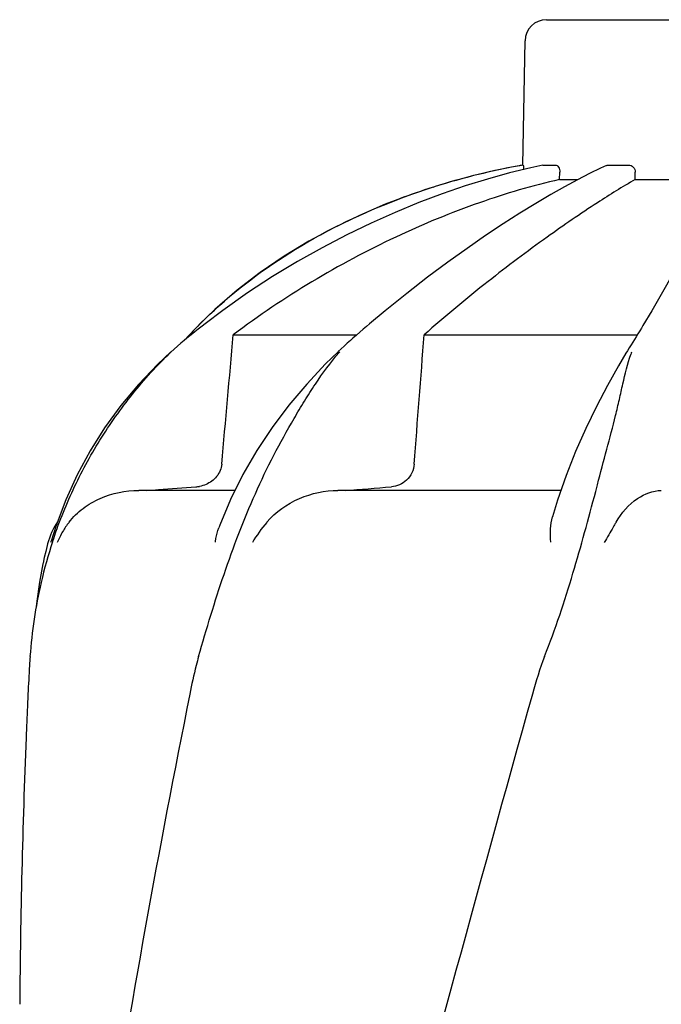
# Model space of a CAD drawing. Units: millimetres. Extents: x 17687 to 24419, y 2673 to 7538.
# Drawn here: x 18889 to 18979, y 6830 to 6968 of the extents above; entities that cross this region are included whole.
import ezdxf

# ---------------------------------------------------------------- set-up
doc = ezdxf.new("R2010")
doc.units = ezdxf.units.MM

# ---------------------------------------------------------------- blocks, each defined once
blk = doc.blocks.new('A$C17B94A55')
for p, q in [((468.65, 1155.05), (501.35, 1155.05)), ((465.35, 1134.67), (465.65, 1152.1)), ((465.35, 1134.67), (465.39, 1134.67)), ((468.15, 1134.66), (468.2, 1134.67)), ((468.2, 1134.67), (469.88, 1134.67)), ((476.23, 1134.21), (474.69, 1133.47)), ((477.07, 1134.6), (476.23, 1134.21)), ((477.41, 1134.67), (480.15, 1134.67)), ((470.5, 1132.63), (470.52, 1133.67)), ((470.5, 1132.63), (473.06, 1132.63)), ((473.01, 1132.61), (471.2, 1131.62)), ((474.69, 1133.47), (473.01, 1132.61)), ((481.1, 1132.63), (481.11, 1133.67)), ((481.1, 1132.63), (488.54, 1132.63)), ((452.75, 1131.55), (449.73, 1130.54)), ((452.75, 1131.55), (452.9, 1131.6)), ((422.14, 1114.4), (419.98, 1112.33)), ((423.25, 1114.26), (420.79, 1112.41)), ((446.03, 1114.22), (443.83, 1112.38)), ((483.43, 1114.21), (482.19, 1112.14)), ((419.74, 1112.08), (419.41, 1111.74)), ((419.98, 1112.33), (419.74, 1112.08)), ((443.83, 1112.38), (443.42, 1112.03)), ((418.57, 1110.86), (417.84, 1110.06)), ((418.8, 1110.84), (418.23, 1110.38)), ((418.75, 1111.05), (418.57, 1110.86)), ((419.08, 1111.4), (418.75, 1111.05)), ((419.31, 1111.25), (418.8, 1110.84)), ((419.41, 1111.74), (419.08, 1111.4)), ((424.73, 1110.86), (442.06, 1110.86)), ((442.01, 1110.81), (441.49, 1110.36)), ((442.48, 1111.22), (442.01, 1110.81)), ((451.5, 1110.86), (481.4, 1110.86)), ((481.23, 1110.59), (480.76, 1109.82)), ((440.28, 1109.27), (439.84, 1108.87)), ((440.72, 1109.67), (440.28, 1109.27)), ((441.16, 1110.06), (440.72, 1109.67)), ((441.49, 1110.36), (441.16, 1110.06)), ((480.76, 1109.82), (480.52, 1109.43)), ((415.98, 1108.45), (415.98, 1108.45)), ((439.84, 1108.87), (439.43, 1108.49)), ((439.43, 1108.48), (439.43, 1108.48)), ((480.02, 1108.62), (479.81, 1108.27)), ((426.07, 1091.24), (424.34, 1087.75)), ((475.56, 1088.87), (475.81, 1089.83)), ((424.92, 1089.02), (411.47, 1089.02)), ((470.68, 1089.02), (439.41, 1089.02)), ((401.24, 1087.71), (399.89, 1084.12)), ((399.89, 1084.12), (399.19, 1081.9)), ((398.68, 1081.53), (398.62, 1081.29)), ((399.15, 1081.77), (399.19, 1081.9)), ((395.93, 1060.46), (395.85, 1058.72))]:
    blk.add_line(p, q)
for points in [[(468.15, 1134.66), (466.44, 1134.29), (463.45, 1133.56), (460.37, 1132.7), (457.23, 1131.73), (454.03, 1130.62), (450.76, 1129.39), (447.43, 1128.02), (444.06, 1126.52), (440.65, 1124.87), (437.2, 1123.07), (433.73, 1121.12), (430.24, 1119.01), (426.74, 1116.72), (423.25, 1114.26)], [(471.2, 1131.62), (469.25, 1130.52), (467.16, 1129.28), (464.94, 1127.91), (462.6, 1126.41), (460.12, 1124.77), (457.52, 1122.98), (454.81, 1121.04), (451.99, 1118.93), (449.05, 1116.66), (446.03, 1114.22)], [(449.73, 1130.54), (446.05, 1129.16), (442.42, 1127.6), (438.83, 1125.88), (435.31, 1123.97), (431.87, 1121.88), (428.52, 1119.59), (425.27, 1117.1), (422.14, 1114.4)], [(489.87, 1128.1), (489.53, 1126.67), (488.99, 1125.06), (488.28, 1123.29), (487.37, 1121.35), (486.27, 1119.2), (484.95, 1116.82), (483.43, 1114.21)], [(420.79, 1112.41), (420.34, 1112.06), (419.82, 1111.66), (419.31, 1111.25)], [(443.42, 1112.03), (442.95, 1111.63), (442.48, 1111.22)], [(482.19, 1112.14), (481.98, 1111.8), (481.73, 1111.4)], [(481.73, 1111.4), (481.48, 1110.99), (481.23, 1110.59)], [(418.23, 1110.38), (417.86, 1110.07), (417.38, 1109.66), (416.9, 1109.26), (416.43, 1108.85), (415.96, 1108.43)], [(480.52, 1109.43), (480.27, 1109.02), (480.02, 1108.62)], [(415.98, 1108.45), (414.11, 1106.7), (411.43, 1103.89), (408.95, 1100.92), (406.68, 1097.81), (404.64, 1094.57), (402.82, 1091.19), (401.24, 1087.71)], [(439.43, 1108.48), (437.67, 1106.77), (435.02, 1103.95), (432.52, 1100.99), (430.18, 1097.87), (428.02, 1094.62), (426.07, 1091.24)], [(479.81, 1108.27), (478.77, 1106.51), (477.21, 1103.73), (475.67, 1100.79), (474.17, 1097.7), (472.74, 1094.48), (471.42, 1091.12), (470.21, 1087.65), (469.49, 1085.3)], [(424.34, 1087.75), (422.85, 1084.16), (422.7, 1083.76)], [(398.62, 1081.29), (398.41, 1080.45), (398.22, 1079.63), (398.05, 1078.83), (398.02, 1078.72)], [(398.03, 1078.73), (397.54, 1076.14), (397.17, 1073.5), (397.09, 1072.72)]]:
    blk.add_lwpolyline(points)
for centre, radius, start, end in [((468.65, 1152.05), 3, 90, 179), ((483.11, 1035.75), 100.5, 100.1789, 107.4959), ((482.92, 1036.23), 99.99, 101.0528, 107.2899), ((483.38, 1034.17), 102.1, 100.4529, 101.0848), ((483.39, 1034.12), 102.15, 100.1507, 100.4529), ((481.47, 1040.86), 95.13, 107.5716, 110.574), ((482.19, 1038.65), 97.46, 107.3044, 107.4906), ((467.15, 1065.48), 66.46, 133.5092, 134.65), ((466.81, 1065.83), 65.97, 134.6509, 135.1153), ((463.15, 1087.68), 31.36, 138.4628, 138.7186), ((501.7, 1100.85), 22.42, 160.2982, 161.1134), ((419.17, 1094), 4.48, 274.1902, 280.6373), ((357.44, 2190.15), 1104.25, 274.3092, 274.64756), ((408.36, 1079.02), 10, 146.007, 165.4521), ((411.04, 1077.21), 11.89, 141.8863, 149.5619), ((462.51, 1061.08), 66.46, 161.805, 166.9255), ((462.3, 1061.13), 66.25, 166.9262, 175.9983), ((1542.39, 1007.94), 1147.66, 177.46397, 177.68098), ((1528.74, 1008.43), 1134, 177.67779, 179.56967)]:
    blk.add_arc(centre, radius, start, end)
for points, knots in [([(465.39, 1134.67), (465.4, 1134.67), (465.41, 1134.58), (465.43, 1134.49), (465.45, 1134.28), (465.45, 1134.13), (465.46, 1134.05)], [0, 0, 0, 0, 0.076194, 0.279195, 0.596071, 1, 1, 1, 1]), ([(469.88, 1134.67), (470.06, 1134.67), (470.34, 1134.44), (470.49, 1134.04), (470.52, 1133.8), (470.52, 1133.67)], [0, 0, 0, 0, 0.423398, 0.699935, 1, 1, 1, 1]), ([(480.15, 1134.67), (480.4, 1134.67), (480.92, 1134.45), (481.11, 1133.92), (481.11, 1133.67)], [0, 0, 0, 0, 0.494812, 1, 1, 1, 1]), ([(470.5, 1132.63), (466.7, 1131.78), (458.87, 1129.47), (443.15, 1122.98), (431.81, 1116.19), (424.73, 1110.86)], [0, 0, 0, 0, 0.229426, 0.478676, 1, 1, 1, 1]), ([(481.1, 1132.63), (479.31, 1131.61), (475.13, 1129), (468.22, 1124.26), (460.07, 1118.13), (454.42, 1113.43), (451.5, 1110.86)], [0, 0, 0, 0, 0.16857, 0.400992, 0.682825, 1, 1, 1, 1]), ([(421.39, 1113.68), (425.06, 1117.16), (433.48, 1123.5), (442.98, 1128.03), (448.04, 1129.93)], [0, 0, 0, 0, 0.483439, 1, 1, 1, 1]), ([(399.38, 1081.83), (400.19, 1084.32), (402.13, 1089.21), (405.9, 1096.16), (410.49, 1102.64), (414.04, 1106.58), (415.95, 1108.4)], [0, 0, 0, 0, 0.248303, 0.498262, 0.749149, 1, 1, 1, 1]), ([(419.87, 1065.75), (420.98, 1069.61), (422.72, 1075.4), (425.46, 1082.98), (427.76, 1088.57), (430.34, 1093.96), (432.73, 1098.25), (434.71, 1101.55), (436.71, 1104.71), (438.36, 1106.97), (439.58, 1108.37)], [0, 0, 0, 0, 0.254593, 0.383448, 0.511614, 0.63822, 0.762349, 0.82299, 0.882534, 1, 1, 1, 1]), ([(475.81, 1089.83), (476.25, 1091.49), (477.1, 1094.71), (478.16, 1098.69), (478.88, 1101.76), (479.51, 1104.64), (480.03, 1106.76), (480.49, 1108.1)], [0, 0, 0, 0, 0.271842, 0.530604, 0.654137, 0.77348, 1, 1, 1, 1]), ([(423.11, 1092.73), (423.05, 1092.1), (422.53, 1090.88), (421.47, 1090.12), (420.9, 1089.87)], [0, 0, 0, 0, 0.500044, 1, 1, 1, 1]), ([(450.1, 1092.73), (450.07, 1092.3), (449.85, 1091.46), (449.1, 1090.43), (448.08, 1089.75), (447.3, 1089.56), (446.91, 1089.53)], [0, 0, 0, 0, 0.264327, 0.518036, 0.761545, 1, 1, 1, 1]), ([(401.69, 1084.56), (402.26, 1085.29), (403.6, 1086.59), (406.81, 1088.45), (409.62, 1089.02), (411.47, 1089.02)], [0, 0, 0, 0, 0.251375, 0.500702, 1, 1, 1, 1]), ([(412.5, 1089.02), (413.08, 1089.06), (415.41, 1089.23), (417.74, 1089.4), (419.49, 1089.53)], [0, 0, 0, 0, 0.247959, 1, 1, 1, 1]), ([(429.44, 1084.56), (430.65, 1086), (433.82, 1088.24), (437.57, 1089.02), (439.41, 1089.02)], [0, 0, 0, 0, 0.506799, 1, 1, 1, 1]), ([(468.4, 1065.75), (469.91, 1069.57), (472.43, 1077.25), (474.55, 1085.04), (475.56, 1088.87)], [0, 0, 0, 0, 0.508511, 1, 1, 1, 1]), ([(478.41, 1084.56), (479.16, 1085.86), (480.95, 1087.96), (483.59, 1089.02), (484.76, 1089.02)], [0, 0, 0, 0, 0.562645, 1, 1, 1, 1]), ([(469.26, 1081.77), (469.22, 1082.39), (469.19, 1083.57), (469.33, 1084.76), (469.49, 1085.3)], [0, 0, 0, 0, 0.521855, 1, 1, 1, 1]), ([(478.41, 1084.55), (478.28, 1084.32), (477.73, 1083.38), (477.17, 1082.44), (476.77, 1081.71)], [0, 0, 0, 0, 0.2388, 1, 1, 1, 1]), ([(422.21, 1081.77), (422.23, 1081.94), (422.34, 1082.62), (422.52, 1083.28), (422.7, 1083.76)], [0, 0, 0, 0, 0.252967, 1, 1, 1, 1]), ([(396.22, 1065.75), (396.19, 1065.32), (396.08, 1063.55), (395.99, 1061.79), (395.93, 1060.46)], [0, 0, 0, 0, 0.246458, 1, 1, 1, 1]), ([(419.87, 1065.75), (419.74, 1065.32), (419.27, 1063.57), (418.89, 1061.79), (418.63, 1060.46)], [0, 0, 0, 0, 0.248383, 1, 1, 1, 1]), ([(466.68, 1060.46), (451.32, 1005.33), (428.91, 922.84), (406.19, 811.75), (398.14, 756.17), (395.12, 728.43)], [0, 0, 0, 0, 0.504888, 0.753799, 1, 1, 1, 1]), ([(418.63, 1060.46), (414.25, 1038.65), (406.35, 995.04), (400.47, 951.11), (398.14, 929.17)], [0, 0, 0, 0, 0.502006, 1, 1, 1, 1]), ([(521.73, 1060.46), (514.08, 1029.91), (497.57, 969.01), (471.1, 878.15), (445.01, 787.4), (429.18, 726.58), (422.04, 696.12)], [0, 0, 0, 0, 0.250045, 0.501065, 0.751542, 1, 1, 1, 1]), ([(562.75, 1060.46), (558.89, 1029.89), (548.84, 968.7), (528.08, 877.62), (503.19, 786.78), (485.13, 726.39), (476.07, 696.12)], [0, 0, 0, 0, 0.246539, 0.495672, 0.747176, 1, 1, 1, 1])]:
    blk.add_open_spline(points, degree=3, knots=knots)
for points in [[(477.07, 1134.6), (477.18, 1134.64), (477.29, 1134.67), (477.41, 1134.67)], [(423.11, 1092.73), (423.65, 1098.77), (424.19, 1104.81), (424.73, 1110.86)], [(450.1, 1092.73), (450.57, 1098.77), (451.04, 1104.81), (451.5, 1110.86)], [(420.9, 1089.87), (420.61, 1089.74), (420.3, 1089.65), (419.99, 1089.59)], [(429.43, 1084.55), (428.68, 1083.66), (427.99, 1082.72), (427.4, 1081.71)], [(400.79, 1083.24), (400.5, 1082.75), (400.24, 1082.24), (400.04, 1081.71)], [(468.4, 1065.75), (467.71, 1064.03), (467.18, 1062.25), (466.68, 1060.46)]]:
    blk.add_open_spline(points, degree=3)

msp = doc.modelspace()

# ---------------------------------------------------------------- block references
msp.add_blockref('A$C17B94A55', (18493.83, 5813.23))

doc.saveas('drawing.dxf')
